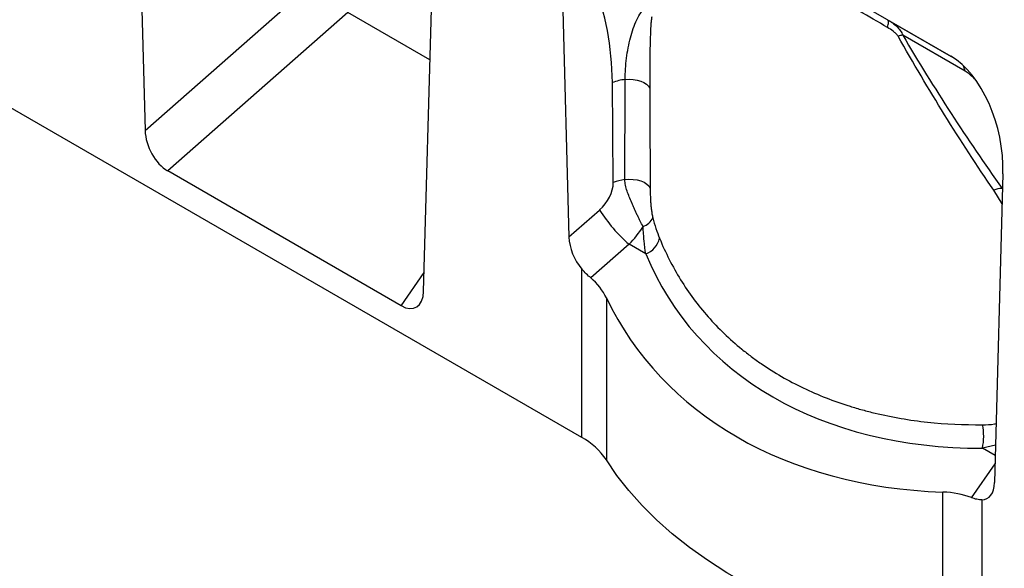
# Model space of a CAD drawing. Units: millimetres. Extents: x 75 to 2100, y 0 to 1460.
# Drawn here: x 600 to 834, y 209 to 339 of the extents above; entities that cross this region are included whole.
import ezdxf

# ---------------------------------------------------------------- set-up
doc = ezdxf.new("R2010")
doc.units = ezdxf.units.MM
doc.header["$LTSCALE"] = 5
doc.layers.add('133534', color=7, linetype='Continuous', lineweight=25)
doc.layers.add('TANGENT_EDGES', color=4, linetype='Continuous', lineweight=25)

# ---------------------------------------------------------------- blocks, each defined once
blk = doc.blocks.new('1033574-M_E_ISOMETRIC VIEW')
at = {"layer": '133534'}
for p, q in [((3170.8, 249.99), (2609.42, 574.07)), ((3064.34, 431.67), (3067.23, 322.79)), ((3133.29, 284.65), (3136.18, 390.19)), ((3165.76, 373.12), (3167.77, 297.55)), ((3229.7, 356.97), (3258.36, 340.42)), ((3127.95, 281.25), (3072.57, 313.23)), ((3270.71, 312.53), (3268.71, 239.28))]:
    blk.add_line(p, q, dxfattribs=at)
at = {"layer": '133534', "flags": 128}
blk.add_lwpolyline([(3256.46, 198.59), (3250.07, 200.03), (3243.81, 201.66), (3237.72, 203.47), (3231.79, 205.45), (3226.04, 207.62), (3220.5, 209.95), (3215.18, 212.45), (3210.09, 215.1), (3205.24, 217.9), (3200.64, 220.84), (3196.32, 223.91), (3192.28, 227.11), (3188.53, 230.42), (3185.09, 233.85), (3181.95, 237.37), (3179.14, 240.98), (3176.65, 244.67)], dxfattribs=at)
at = {"layer": '133534'}
blk.add_arc((3162.98, 235.51), 16.45, 33.8065, 61.6008, dxfattribs=at)
for centre, major_axis, ratio, start_param, end_param in [((3256.28, 318.53), (-4.76, 23.23), 0.586935, 4.333636, 5.803117), ((3072.95, 320.21), (-3.49, 7.42), 0.612635, 0.950483, 2.419974), ((3173.49, 294.97), (-3.49, 7.42), 0.612635, 0.950483, 1.998642), ((3153.12, 269.59), (22.47, 15.33), 0.715152, 6.174651, 6.48526), ((3127.56, 288.69), (-3.88, 7.86), 0.536166, 2.464666, 3.934158), ((3301.32, 354.64), (119.08, 81.25), 0.715152, 3.033058, 3.91301), ((3262.98, 243.31), (-3.88, 7.86), 0.536166, 2.885999, 3.934158), ((3247.99, 214.83), (22.47, 15.33), 0.715152, 0.460808, 0.771417)]:
    blk.add_ellipse(centre, major_axis=major_axis, ratio=ratio, start_param=start_param, end_param=end_param, dxfattribs=at)
for points in [[(3172.93, 287.84), (3172.59, 288.12), (3172.24, 288.44), (3171.52, 289.15), (3171.16, 289.53), (3170.8, 289.95)], [(3265.67, 235.18), (3265.31, 235.18), (3264.93, 235.23), (3264.12, 235.4), (3263.69, 235.53), (3263.24, 235.7)]]:
    blk.add_open_spline(points, degree=3, knots=[0, 0, 0, 0, 0.5, 0.5, 1, 1, 1, 1], dxfattribs=at)
at = {"layer": 'TANGENT_EDGES'}
for p, q in [((3067.23, 322.79), (3108.31, 358.94)), ((3115.29, 350.82), (3072.57, 313.23)), ((3134.79, 339.56), (3115.29, 350.82)), ((3243.33, 349.1), (3258.44, 340.37)), ((3261.73, 336.86), (3246.94, 345.4)), ((3178.27, 310.47), (3178.05, 334.18)), ((3270.52, 305.44), (3268.53, 308.63)), ((3270.49, 309.08), (3270.61, 309.01)), ((3270.49, 309.08), (3270.61, 308.89)), ((3167.77, 297.55), (3175.04, 303.95)), ((3182.02, 295.83), (3172.93, 287.84)), ((3185.98, 293.54), (3182.02, 295.83)), ((3170.8, 249.99), (3170.8, 289.95)), ((3127.95, 281.25), (3133.41, 289.14)), ((3176.65, 283.09), (3176.65, 244.67)), ((3268.95, 248.17), (3265.84, 247.44)), ((3268.88, 245.68), (3265.84, 247.44)), ((3263.24, 235.7), (3268.83, 243.76)), ((3256.46, 198.59), (3256.46, 237.02)), ((3265.67, 235.18), (3265.67, 195.22))]:
    blk.add_line(p, q, dxfattribs=at)
at = {"layer": 'TANGENT_EDGES', "flags": 128}
for points in [[(3243.3, 347.26), (3243.41, 347.61), (3243.48, 347.94), (3243.53, 348.23), (3243.54, 348.49), (3243.53, 348.71), (3243.49, 348.88), (3243.42, 349.01), (3243.33, 349.1)], [(3181.1, 334.91), (3182.05, 334.97), (3183.01, 334.92), (3183.93, 334.77), (3184.78, 334.53), (3185.53, 334.21), (3186.15, 333.81), (3186.63, 333.35), (3186.93, 332.85)], [(3186.93, 332.85), (3186.95, 327.84), (3187.03, 309.15)], [(3181.03, 311.16), (3181.99, 311.24), (3182.97, 311.21), (3183.91, 311.07), (3184.79, 310.84), (3185.57, 310.52), (3186.22, 310.12), (3186.71, 309.65), (3187.03, 309.15)]]:
    blk.add_lwpolyline(points, dxfattribs=at)
at = {"layer": 'TANGENT_EDGES'}
for centre, radius, start, end in [((3247.48, 340.15), 5.28, 95.8907, 108.1872), ((3257.4, 336.15), 4.39, 9.4248, 28.8287), ((3182.41, 322.77), 12.21, 96.1592, 110.8912), ((3182.57, 299.22), 12.04, 97.3762, 110.9569), ((3270.55, 304.34), 4.75, 90.7858, 115.2864), ((3205, 322.63), 35.3, 211.9408, 229.3846), ((3183.95, 303.85), 4.08, 289.9179, 335.0961), ((3184.19, 298.43), 5.2, 290.128, 346.7712), ((3253.52, 250.26), 12.63, 347.1053, 12.5957)]:
    blk.add_arc(centre, radius, start, end, dxfattribs=at)
for centre, major_axis, ratio, start_param, end_param in [((3101.5, 304.59), (58.48, 71.82), 0.687891, 5.590682, 5.924401), ((3172.44, 308.22), (4.45, 5.46), 0.687891, 4.473671, 5.590682), ((3177.03, 304.63), (8.34, 12.49), 0.63168, 4.404434, 4.764003), ((3302.66, 356.13), (109.96, 75.03), 0.715151, 2.993317, 3.952748)]:
    blk.add_ellipse(centre, major_axis=major_axis, ratio=ratio, start_param=start_param, end_param=end_param, dxfattribs=at)
for points, knots in [([(3243.3, 347.26), (3241.06, 348.58), (3238.84, 349.88), (3235.57, 351.8), (3234.48, 352.43), (3232.34, 353.69), (3231.28, 354.3), (3230.23, 354.91)], [0, 0, 0, 0, 0.5, 0.5, 0.75, 0.75, 1, 1, 1, 1]), ([(3181.1, 334.91), (3181.1, 336.61), (3181.21, 338.29), (3181.63, 341.63), (3181.94, 343.25), (3182.55, 345.56), (3182.77, 346.31), (3183.28, 347.74), (3183.56, 348.43), (3184.17, 349.7), (3184.5, 350.3), (3185.04, 351.05), (3185.22, 351.27), (3185.6, 351.65), (3185.79, 351.82), (3185.99, 351.93)], [0, 0, 0, 0, 0.25, 0.25, 0.5, 0.5, 0.625, 0.625, 0.75, 0.75, 0.875, 0.875, 0.9375, 0.9375, 1, 1, 1, 1]), ([(3187.39, 349.75), (3187.34, 349.5), (3187.31, 349.22), (3187.25, 348.64), (3187.22, 348.33), (3187.15, 347.38), (3187.11, 346.73), (3187.03, 344.7), (3186.99, 343.28), (3186.95, 340.38), (3186.93, 338.89), (3186.92, 335.89), (3186.93, 334.38), (3186.93, 332.85)], [0, 0, 0, 0, 0.0625, 0.0625, 0.125, 0.125, 0.25, 0.25, 0.5, 0.5, 0.75, 0.75, 1, 1, 1, 1]), ([(3243.33, 349.1), (3243.73, 348.86), (3244.12, 348.62), (3244.85, 348.08), (3245.2, 347.79), (3245.84, 347.17), (3246.12, 346.85), (3246.61, 346.15), (3246.8, 345.78), (3246.94, 345.4)], [0, 0, 0, 0, 0.25, 0.25, 0.5, 0.5, 0.75, 0.75, 1, 1, 1, 1]), ([(3245.83, 345.17), (3245.77, 345.29), (3245.69, 345.4), (3245.51, 345.61), (3245.41, 345.71), (3245.11, 346.01), (3244.9, 346.18), (3244.24, 346.69), (3243.77, 346.98), (3243.3, 347.26)], [0, 0, 0, 0, 0.125, 0.125, 0.25, 0.25, 0.5, 0.5, 1, 1, 1, 1]), ([(3268.53, 308.63), (3264.54, 314.47), (3260.65, 320.44), (3253.09, 332.63), (3249.42, 338.84), (3245.83, 345.17)], [0, 0, 0, 0, 0.5, 0.5, 1, 1, 1, 1]), ([(3246.94, 345.4), (3250.66, 339.1), (3254.48, 332.93), (3262.32, 320.82), (3266.35, 314.88), (3270.49, 309.08)], [0, 0, 0, 0, 0.5, 0.5, 1, 1, 1, 1]), ([(3264.35, 334.66), (3264.09, 334.95), (3263.27, 335.88), (3262.36, 336.46), (3261.73, 336.86)], [0, 0, 0, 0, 0.308466, 1, 1, 1, 1]), ([(3181.03, 311.16), (3181.04, 315.62), (3181.05, 320.08), (3181.06, 324.54), (3181.07, 328), (3181.08, 331.45), (3181.1, 334.91)], [0, 0, 0, 0, 0.016, 0.016, 0.016, 0.02841124, 0.02841124, 0.02841124, 0.02841124]), ([(3185.34, 300.02), (3185.11, 300.43), (3184.89, 300.86), (3184.55, 301.54), (3184.44, 301.77), (3184.21, 302.24), (3184.09, 302.49), (3183.75, 303.21), (3183.53, 303.7), (3183.2, 304.43), (3183.09, 304.67), (3182.87, 305.16), (3182.77, 305.41), (3182.45, 306.13), (3182.25, 306.61), (3181.88, 307.54), (3181.7, 308), (3181.4, 308.91), (3181.26, 309.36), (3181.08, 310.26), (3181.03, 310.71), (3181.03, 311.16)], [0, 0, 0, 0, 0.125, 0.125, 0.1875, 0.1875, 0.25, 0.25, 0.375, 0.375, 0.4375, 0.4375, 0.5, 0.5, 0.625, 0.625, 0.75, 0.75, 0.875, 0.875, 1, 1, 1, 1]), ([(3187.03, 309.15), (3187.03, 308.62), (3187.04, 308.08), (3187.07, 306.96), (3187.1, 306.39), (3187.16, 305.5), (3187.18, 305.2), (3187.24, 304.58), (3187.27, 304.27), (3187.34, 303.8), (3187.36, 303.65), (3187.4, 303.33), (3187.43, 303.18), (3187.51, 302.71), (3187.57, 302.42), (3187.65, 302.13)], [0, 0, 0, 0, 0.25, 0.25, 0.5, 0.5, 0.625, 0.625, 0.75, 0.75, 0.8125, 0.8125, 0.875, 0.875, 1, 1, 1, 1]), ([(3187.65, 302.13), (3187.88, 301.22), (3188.13, 300.37), (3188.66, 298.75), (3188.95, 297.97), (3189.25, 297.24)], [0, 0, 0, 0, 0.5, 0.5, 1, 1, 1, 1]), ([(3185.98, 293.54), (3185.83, 294.53), (3185.7, 295.55), (3185.49, 297.7), (3185.4, 298.83), (3185.34, 300.02)], [0, 0, 0, 0, 0.5, 0.5, 1, 1, 1, 1]), ([(3189.25, 297.24), (3189.95, 295.53), (3190.72, 293.85), (3192.39, 290.58), (3193.29, 288.97), (3196.18, 284.3), (3198.35, 281.37), (3203.19, 275.88), (3205.85, 273.31), (3209.5, 270.34), (3210.25, 269.75), (3211.77, 268.61), (3212.55, 268.05), (3214.91, 266.43), (3216.53, 265.41), (3221.54, 262.52), (3225.05, 260.84), (3230.6, 258.66), (3232.49, 258), (3235.4, 257.09), (3236.38, 256.8), (3238.37, 256.26), (3239.37, 256), (3244.43, 254.79), (3248.58, 254.08), (3257.07, 253.17), (3261.41, 252.97), (3265.85, 253.01)], [0, 0, 0, 0, 0.0625, 0.0625, 0.125, 0.125, 0.25, 0.25, 0.375, 0.375, 0.40625, 0.40625, 0.4375, 0.4375, 0.5, 0.5, 0.625, 0.625, 0.6875, 0.6875, 0.71875, 0.71875, 0.75, 0.75, 0.875, 0.875, 1, 1, 1, 1]), ([(3265.85, 253.01), (3266.8, 253.02), (3267.91, 253.03), (3268.95, 253.26), (3269.09, 253.29)], [0, 0, 0, 0, 0.8640027, 1, 1, 1, 1])]:
    blk.add_open_spline(points, degree=3, knots=knots, dxfattribs=at)

msp = doc.modelspace()

# ---------------------------------------------------------------- block references
at = {"layer": '133534'}
msp.add_blockref('1033574-M_E_ISOMETRIC VIEW', (-2437.38, -9.68), dxfattribs=at)

doc.saveas('drawing.dxf')
